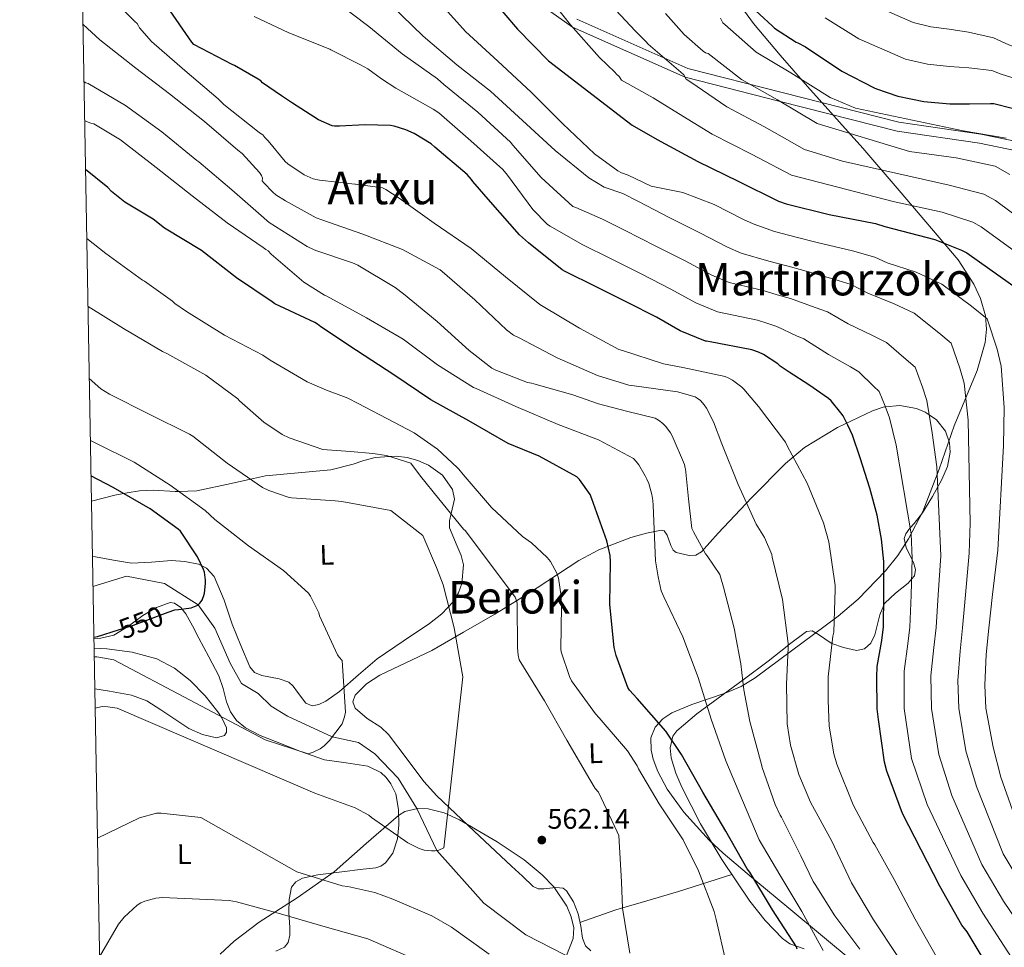
# Model space of a CAD drawing. Extents: x 620834 to 627721, y 748209 to 752959.
# Drawn here: x 620834 to 621181, y 751238 to 751566 of the extents above; entities that cross this region are included whole.
import ezdxf
from ezdxf.enums import TextEntityAlignment as Align

# ---------------------------------------------------------------- set-up
doc = ezdxf.new("R2010")
doc.units = 0
doc.header["$MEASUREMENT"] = 0
doc.linetypes.add('DGN Style 3', pattern=[110.718846, 79.08489, -31.633956])
doc.linetypes.add('DGN Style 5', pattern=[55.359423, 23.725467, -31.633956])
for name, color, linetype in [('Nivel 11', 7, 'Continuous'), ('Nivel 21', 7, 'Continuous'), ('Nivel 22', 7, 'Continuous'), ('Nivel 35', 7, 'Continuous'), ('Nivel 36', 7, 'Continuous'), ('Nivel 37', 7, 'Continuous'), ('Nivel 4', 7, 'Continuous'), ('Nivel 41', 7, 'Continuous'), ('Nivel 45', 7, 'Continuous'), ('Nivel 5', 7, 'Continuous'), ('Nivel 57', 7, 'Continuous'), ('Nivel 61', 7, 'Continuous'), ('Nivel 7', 7, 'Continuous')]:
    doc.layers.add(name, color=color, linetype=linetype)
doc.styles.add('Style-arial', font='arial.shx', dxfattribs={"bigfont": 'arialbig.shx'})
doc.styles.add('Style-ariali', font='ariali.shx', dxfattribs={"bigfont": 'arialibig.shx'})
doc.styles.add('Style-arialn', font='arialn.shx', dxfattribs={"bigfont": 'arialnbig.shx'})
doc.styles.add('Style-times', font='times.shx', dxfattribs={"bigfont": 'timesbig.shx'})

# ---------------------------------------------------------------- blocks, each defined once
blk = doc.blocks.new('5PATER_8')
at = {"layer": 'Nivel 7', "linetype": 'Continuous', "lineweight": 0}
h = blk.add_hatch(color=53, dxfattribs=at)
edge = h.paths.add_edge_path()
edge.add_ellipse((0, 0), major_axis=(-0.98, -1.21), ratio=0.999508, start_angle=0, end_angle=360)

msp = doc.modelspace()

# ---------------------------------------------------------------- linework, layer by layer
at = {"layer": 'Nivel 11', "color": 142, "linetype": 'DGN Style 3', "lineweight": 13}
msp.add_polyline3d([(620859.46, 751365.437, 547), (620871.365, 751369.114, 547), (620884.784, 751366.437, 547), (620896.6, 751358.873, 550), (620902.485, 751350.646, 553), (620907.909, 751338.333, 553), (620911.906, 751331.107, 553), (620917.902, 751327.627, 553), (620922.47, 751323.077, 553), (620928.18, 751319.597, 553), (620944.018, 751312.268, 555), (620953.304, 751310.23, 557), (620959.014, 751306.215, 557), (620967.293, 751297.65, 557), (620973.86, 751286.943, 557), (620980.922, 751272.054, 560), (620997.556, 751253.486, 563), (621012.402, 751242.245, 563), (621026.392, 751235.018, 563)], dxfattribs=at)
at = {"layer": 'Nivel 21', "color": 7, "linetype": 'DGN Style 3', "lineweight": 0}
msp.add_polyline3d([(621190.909, 751518.43, 645), (621172.698, 751522.15, 643), (621143.584, 751526.432, 643), (621102.287, 751536.922, 640), (621068.737, 751545.477, 635), (621028.903, 751563.138, 630), (620987.386, 751592.852, 625)], dxfattribs=at)
at = {"layer": 'Nivel 21', "color": 7, "linetype": 'Continuous', "lineweight": 0}
msp.add_polyline3d([(621445.547, 751391.536, 697.187), (621433.519, 751384.053, 695.24), (621417.642, 751375.751, 690.37), (621403.756, 751372.297, 687.619), (621393.691, 751373.554, 687.701), (621384.064, 751374.256, 685.705), (621364.537, 751378.131, 680.826), (621345.989, 751389.675, 675.883), (621333.952, 751400.138, 670.902), (621323.225, 751413.222, 665.898), (621313.623, 751436.559, 660.842), (621305.908, 751457.287, 657.858), (621297.245, 751471.825, 657.907), (621286.413, 751482.119, 655.895), (621271.649, 751491.611, 653.855), (621251.297, 751498.334, 653.845), (621233.928, 751507.411, 653.848), (621217.991, 751514.044, 650.804), (621191.562, 751521.574, 645.766), (621173.214, 751525.324, 643.745), (621144.187, 751529.589, 643.759), (621102.997, 751540.05, 640.774), (621069.689, 751548.544, 635.81), (621030.41, 751565.961, 630.871)], dxfattribs=at)
at = {"layer": 'Nivel 22', "color": 30, "linetype": 'DGN Style 5', "lineweight": 30, "elevation": 550, "flags": 128}
msp.add_lwpolyline([(620866.656, 751349.491), (620873.816, 751351.706), (620886.057, 751356.316)], dxfattribs=at)
at = {"layer": 'Nivel 35', "color": 92, "linetype": 'DGN Style 3', "lineweight": 0}
for points in [[(621128.474, 751232.485, 584.339), (621105.308, 751251.642, 577.862), (621093.714, 751261.344, 575.083), (621082.138, 751271.141, 573.075), (621077.15, 751275.727, 572.615), (621068.239, 751285.601, 572.555), (621062.401, 751293.792, 573.082), (621059.057, 751299.953, 573.772), (621057.367, 751304.403, 574.443), (621056.659, 751307.57, 575.028), (621056.644, 751311.931, 576.03), (621058.074, 751315.685, 577.171), (621060.817, 751318.628, 578.413), (621064.052, 751320.73, 579.599), (621071.038, 751323.712, 581.802), (621082.848, 751327.731, 585.105), (621088.483, 751330.111, 586.608), (621093.402, 751333.093, 587.923), (621122.789, 751354.927, 595.456), (621129.831, 751360.96, 597.331), (621139.517, 751370.9, 600.16), (621143.82, 751376.373, 601.587), (621147.674, 751382.245, 603.027), (621152.687, 751391.939, 605.319), (621158.522, 751406.89, 608.795), (621163.802, 751422.181, 612.243), (621171.94, 751441.841, 615.611), (621174.76, 751451.656, 617.183), (621175.222, 751456.439, 618.097), (621174.81, 751461.093, 619.155), (621173.028, 751467.182, 620.769), (621170.669, 751472.319, 622.267), (621165.151, 751480.957, 625.035), (621144.346, 751505.381, 633.747), (621131.483, 751520.421, 639.724), (621111.95, 751542.238, 649.376), (621102.307, 751553.225, 653.811), (621092.89, 751564.517, 657.555), (621086.538, 751573.273, 659.22)], [(620904.4, 751235.36, 574.11), (620909.374, 751239.983, 573.669), (620918.237, 751246.745, 572.893), (620931.623, 751255.315, 571.713), (620944.666, 751264.485, 570.515), (620955.986, 751274.546, 569.386), (620967.45, 751284.453, 568.211), (620969.728, 751285.809, 567.913), (620974.265, 751286.883, 567.095), (620977.953, 751286.756, 566.358), (620983.601, 751285.367, 565.305), (620988.954, 751282.917, 564.627), (621002.253, 751275.18, 563.909), (621011.811, 751268.737, 563.666), (621018.179, 751263.459, 563.628), (621022.267, 751259.215, 563.672), (621026.936, 751252.336, 563.841), (621028.476, 751248.644, 563.966), (621029.402, 751244.773, 564.115), (621029.177, 751240.945, 564.29), (621026.817, 751235.001, 564.601)]]:
    msp.add_polyline3d(points, dxfattribs=at)
at = {"layer": 'Nivel 36', "color": 92, "linetype": 'Continuous', "lineweight": 0}
for points in [[(621035.439, 751236.61, 564.083), (621033.498, 751238.373, 563.859), (621032.427, 751241.046, 563.82), (621031.803, 751245.374, 563.859), (621030.938, 751249.637, 563.859), (621029.291, 751253.895, 563.761), (621026.842, 751257.829, 563.603), (621025.656, 751258.694, 563.505), (621023.066, 751259.026, 563.219), (621018.73, 751258.461, 562.692), (621016.729, 751258.536, 562.468), (621015.066, 751259.365, 562.323), (621011.219, 751262.945, 562.343), (621007.386, 751266.533, 562.323), (620994.183, 751278.943, 561.177), (620981.018, 751291.365, 560.019), (620976.343, 751296.466, 559.572), (620970.123, 751304.867, 558.899), (620963.866, 751313.125, 558.227), (620961.135, 751315.625, 557.942), (620956.39, 751318.797, 557.573), (620952.09, 751322.341, 557.715), (620951.338, 751324.631, 557.964), (620952.09, 751326.949, 558.227), (620956.086, 751331.004, 559.008), (620960.794, 751334.117, 559.507), (620970.01, 751338.469, 559.635), (620979.226, 751342.821, 559.763), (620990.362, 751349.221, 562.963), (621001.498, 751355.621, 564.16), (621009.136, 751360.391, 565), (621016.407, 751364.933, 566.79), (621023.576, 751369.603, 570), (621031.194, 751374.565, 573.843), (621038.204, 751378.385, 575.61), (621049.512, 751382.78, 578.318), (621055.098, 751384.299, 579.673), (621060.378, 751385.317, 581.011), (621061.275, 751385.132, 581.265), (621062.407, 751383.551, 581.665), (621063.698, 751379.898, 582.217), (621064.464, 751378.309, 582.499), (621065.498, 751377.381, 582.803), (621070.097, 751376.318, 584.328), (621072.508, 751376.523, 585.203), (621074.458, 751377.637, 585.875), (621077.402, 751380.965, 586.002), (621080.346, 751384.293, 586.131), (621092.173, 751396.714, 590.644), (621104.154, 751408.869, 595.091), (621110.948, 751414.567, 596.856), (621122.548, 751421.628, 599.31), (621134.874, 751427.557, 602.003), (621138.648, 751428.842, 604.486), (621139.469, 751428.918, 605), (621144.597, 751429.392, 607.715), (621150.49, 751428.325, 609.61), (621153.5, 751427.088, 610), (621154.953, 751426.099, 610), (621157.566, 751424.322, 609.852), (621160.73, 751420.389, 609.616), (621162.181, 751416.192, 609.408), (621162.337, 751412.862, 609.252), (621161.396, 751407.867, 609.014), (621159.45, 751403.237, 608.915), (621156.065, 751397.18, 608.034), (621152.538, 751391.461, 606.355)], [(620858.93, 751395.6, 550.278), (620867.184, 751397.729, 550.074), (620870.243, 751398.292, 550), (620871.549, 751398.532, 550.018), (620875.942, 751399.204, 550.7), (620880.818, 751399.447, 552.193), (620888.535, 751399.028, 554.711), (620889.781, 751399.057, 555), (620896.166, 751399.204, 556.314), (620908.314, 751401.873, 558.736), (620915.129, 751403.389, 560), (620920.486, 751404.58, 560.743), (620932.005, 751405.628, 561.34), (620943.526, 751406.628, 561.58), (620951.378, 751408.701, 562.133), (620955.237, 751409.973, 562.68), (620959.142, 751410.98, 563.484), (620964.311, 751411.319, 565), (620966.635, 751411.471, 565.827), (620970.469, 751410.982, 567.199), (620974.246, 751409.956, 568.589), (620978.029, 751408.299, 568.379), (620982.928, 751404.72, 568.034), (620986.534, 751399.716, 567.565), (620987.17, 751396.349, 567.172), (620986.057, 751391.169, 566.442), (620985.499, 751388.616, 566.083), (620985.51, 751386.148, 565.773), (620988.141, 751379.62, 565.29), (620989.614, 751376.359, 565.081), (620990.374, 751373.092, 564.749), (620989.804, 751366.514, 563.704), (620988.651, 751363.226, 563.084), (620986.79, 751360.036, 562.445), (620982.794, 751355.721, 561.127), (620978.342, 751352.356, 559.885), (620969.07, 751346.104, 559.305), (620959.91, 751339.812, 558.861), (620953.243, 751334.15, 557.629), (620946.598, 751328.292, 556.301), (620941.769, 751324.918, 555.405), (620939.25, 751323.719, 554.953), (620936.87, 751323.172, 554.509), (620934.654, 751324.144, 554.039), (620931.728, 751328.067, 553.395), (620930.261, 751330.124, 553.145), (620928.678, 751331.62, 552.973), (620925.248, 751332.818, 552.814), (620919.172, 751333.933, 552.724), (620916.591, 751335.026, 552.716), (620914.854, 751336.996, 552.717), (620911.663, 751344.511, 552.717), (620908.71, 751352.1, 552.717), (620905.842, 751360.565, 552.717), (620902.31, 751368.996, 550.696), (620899.539, 751371.929, 550.095), (620897.927, 751372.696, 550), (620896.748, 751373.256, 550.011), (620891.977, 751374.265, 550.488), (620887.206, 751374.628, 551.37), (620880.134, 751373.972, 552.717), (620873.126, 751373.604, 552.717), (620866.74, 751374.766, 551.602), (620860.326, 751375.908, 550.157), (620859.274, 751376.038, 550.154)], [(621152.538, 751391.461, 606.355), (621149.586, 751387.742, 603.623), (621148.21, 751386.141, 605), (621148.081, 751385.99, 604.936), (621146.65, 751384.037, 601.235), (621146.132, 751382.418, 601.103), (621146.861, 751379.149, 601.351), (621148.935, 751374.803, 605), (621149.378, 751373.873, 605.549), (621150.094, 751371.384, 605.802), (621149.722, 751369.189, 605.417), (621148.729, 751367.98, 605), (621147.542, 751366.535, 604.396), (621143.084, 751363.047, 602.044), (621139.226, 751359.461, 600.173), (621138.932, 751358.783, 600), (621137.474, 751355.419, 599.278), (621135.689, 751348.323, 598.069), (621134.305, 751345.33, 597.572), (621132.058, 751343.333, 597.118), (621129.294, 751342.809, 596.68), (621124.675, 751343.793, 595.872), (621120.573, 751345.276, 595), (621120.282, 751345.381, 594.934), (621115.826, 751348.483, 593.844), (621113.649, 751349.748, 593.326), (621111.578, 751349.477, 592.845), (621105.172, 751344.612, 590), (621104.797, 751344.328, 589.761), (621098.01, 751338.981, 585.363), (621089.188, 751332.454, 582.95), (621080.346, 751325.925, 580.499), (621072.846, 751320.34, 578.004), (621065.754, 751314.405, 575.379), (621064.336, 751312.515, 574.729), (621063.434, 751308.386, 573.625), (621063.785, 751304.866, 572.852), (621065.384, 751299.423, 571.827), (621067.546, 751294.437, 571.027), (621074.126, 751281.519, 570.24), (621081.626, 751268.837, 570.515), (621091.548, 751254.154, 571.135), (621096.997, 751247.322, 571.743), (621103.13, 751240.933, 572.563), (621105.716, 751239.064, 573.142), (621110.815, 751237.272, 575.022)], [(620859.784, 751347.072, 549.683), (620862.252, 751347.105, 549.886), (620866.838, 751348.206, 550.154), (620872.058, 751351.441, 550.222), (620877.078, 751355.118, 550.282), (620881.898, 751357.948, 550.475), (620886.742, 751359.726, 550.666), (620888.278, 751359.5, 550.718), (620890.505, 751357.958, 550.79), (620892.246, 751355.758, 550.858), (620894.66, 751351.472, 550.844), (620896.918, 751347.182, 550.858), (620900.446, 751340.53, 551.536), (620903.894, 751333.87, 552.586), (620905.43, 751329.327, 553.447), (620906.71, 751324.654, 554.25), (620908.066, 751321.153, 554.285), (620910.23, 751317.998, 554.25), (620913.399, 751315.464, 554.66), (620918.56, 751312.784, 555.454), (620923.99, 751310.574, 555.978), (620932.616, 751307.146, 556.285), (620941.334, 751304.11, 556.554), (620948.903, 751303.028, 556.755), (620956.566, 751301.934, 556.938), (620961.156, 751299.658, 556.76), (620963.091, 751297.908, 556.662), (620964.758, 751295.662, 556.746), (620966.431, 751292.051, 557.064), (620967.45, 751286.622, 557.545), (620967.51, 751281.198, 558.026), (620967.125, 751276.169, 558.474), (620965.398, 751271.15, 558.922), (620962.837, 751267.704, 559.475), (620961.232, 751266.547, 559.803), (620959.382, 751265.966, 560.074), (620953.842, 751265.294, 560.308), (620948.31, 751264.622, 560.458), (620943.63, 751264.046, 560.941), (620938.966, 751263.47, 561.994), (620933.468, 751262.285, 563.893), (620931.165, 751261.038, 564.917), (620929.622, 751259.118, 565.962), (620928.752, 751254.76, 567.896), (620928.662, 751250.158, 569.802), (620929.023, 751244.81, 571.515), (620929.076, 751242.137, 572.196), (620928.47, 751239.598, 572.81), (620927.157, 751237.949, 573.274), (620924.064, 751236.448, 573.831)], [(620859.845, 751343.602, 552.326), (620864.422, 751343.396, 552.205), (620873.312, 751342.224, 552.163), (620882.086, 751339.812, 552.461), (620888.293, 751336.501, 553.095), (620893.862, 751332.132, 553.997), (620899.071, 751326.784, 555.146), (620903.59, 751321.124, 556.557), (620905.063, 751319.023, 557.369), (620906.649, 751315.442, 559.134), (620906.676, 751313.863, 559.831), (620905.894, 751312.676, 560.141), (620903.178, 751311.873, 560.117), (620898.159, 751313.028, 559.84), (620893.35, 751315.236, 559.629), (620883.509, 751321.807, 559.691), (620878.508, 751324.996, 559.719), (620873.126, 751327.012, 559.629), (620865.351, 751328.393, 558.745), (620860.098, 751329.183, 557.965)], [(621031.554, 751246.602, 563.859), (621044.242, 751251.053, 566.324), (621053.21, 751253.733, 567.955), (621066.383, 751257.584, 570.051), (621085.185, 751263.57, 570.737)]]:
    msp.add_polyline3d(points, dxfattribs=at)
at = {"layer": 'Nivel 4', "color": 30, "linetype": 'Continuous', "lineweight": 30, "flags": 128}
for points, elevation in [([(620999.818, 751573.877), (621009.522, 751562.413), (621020.402, 751551.277), (621050.018, 751528.573), (621058.818, 751523.405), (621073.146, 751515.725), (621087.498, 751508.765), (621101.666, 751501.669)], 625), ([(621176.474, 751229.757), (621168.338, 751243.309), (621166.538, 751245.701), (621158.682, 751259.421), (621145.514, 751285.117), (621139.978, 751300.141), (621139.138, 751303.277), (621137.026, 751318.341), (621136.514, 751322.157), (621136.442, 751333.357), (621136.61, 751337.125), (621138.202, 751346.349), (621138.85, 751351.109), (621138.97, 751362.309), (621138.882, 751374.301), (621138.122, 751382.101), (621136.578, 751390.629), (621134.002, 751400.229), (621130.602, 751410.917), (621127.802, 751418.925), (621126.17, 751422.437), (621124.498, 751425.725), (621123.786, 751426.781), (621120.322, 751431.013), (621119.41, 751431.877), (621112.474, 751436.685), (621105.474, 751441.165), (621102.346, 751443.293), (621101.434, 751444.085), (621096.362, 751447.437), (621094.602, 751448.285), (621092.266, 751449.053), (621077.506, 751451.885), (621076.29, 751452.125), (621075.882, 751452.213), (621066.906, 751455.861), (621058.538, 751460.637), (621048.402, 751465.837), (621037.29, 751471.365), (621026.33, 751476.821), (621025.226, 751477.421), (621013.362, 751486.893), (621010.218, 751489.701), (620999.994, 751501.469), (620993.738, 751508.573), (620993.274, 751509.261), (620991.706, 751511.037), (620980.234, 751520.773), (620978.97, 751521.981), (620972.954, 751525.637), (620970.066, 751526.893), (620965.93, 751528.213), (620964.65, 751528.445), (620955.634, 751528.621), (620946.642, 751528.117), (620944.866, 751528.157), (620944.01, 751528.269), (620939.138, 751530.469), (620930.002, 751536.357), (620926.098, 751538.877), (620919.402, 751543.541), (620918.736, 751544.146), (620917.888, 751544.794), (620909.504, 751549.618), (620908.664, 751549.93), (620895.088, 751557.01), (620894.424, 751557.866), (620885.736, 751570.482)], 600), ([(621090.754, 751571.613), (621099.426, 751563.605), (621100.274, 751562.861), (621107.89, 751557.917), (621108.554, 751557.637), (621111.282, 751556.261), (621124.138, 751547.661), (621135.53, 751541.733), (621136.362, 751541.381), (621143.898, 751538.821), (621153.018, 751536.941), (621162.266, 751536.045), (621169.226, 751536.117), (621176.626, 751536.245), (621177.738, 751536.197), (621184.298, 751534.501)], 650), ([(621108.258, 751237.229), (621108.026, 751237.997), (621099.586, 751251.133), (621091.61, 751264.365), (621090.69, 751265.565), (621083.106, 751278.925), (621074.914, 751292.749), (621067.458, 751305.973), (621061.914, 751314.213), (621051.77, 751325.837), (621049.042, 751328.797), (621048.45, 751329.661), (621044.306, 751340.981), (621043.65, 751343.821), (621042.082, 751359.069), (621042.338, 751374.173), (621042.178, 751376.333), (621041.05, 751381.605), (621035.762, 751396.397), (621035.114, 751397.997), (621031.33, 751403.253), (621030.474, 751404.141), (621017.146, 751411.493), (621006.234, 751415.997), (620992.282, 751423.965), (620978.802, 751431.469), (620965.826, 751440.285), (620952.594, 751448.813), (620939.994, 751457.253), (620938.792, 751458.202), (620937.824, 751458.706), (620923.784, 751465.354), (620922.76, 751466.082), (620910.168, 751474.602), (620897.824, 751484.194), (620884.696, 751492.106), (620880.736, 751495.234), (620870.736, 751501.282), (620865.984, 751505.098), (620864.728, 751506.434), (620856.866, 751512.89)], 575), ([(621101.666, 751501.669), (621104.402, 751500.733), (621119.642, 751496.989), (621136.01, 751493.789), (621139.266, 751492.717), (621156.994, 751488.125), (621166.426, 751484.373), (621168.25, 751483.373), (621187.354, 751469.829)], 625), ([(620886.057, 751356.316), (620888.432, 751357.21), (620889.688, 751357.258), (620893.368, 751357.722), (620894.168, 751357.898), (620896.528, 751358.81), (620897.136, 751359.346), (620897.688, 751360.058), (620898.152, 751360.866), (620898.2, 751360.954), (620898.68, 751362.21), (620898.864, 751363.018), (620899.288, 751366.458), (620899.288, 751367.626), (620898.832, 751370.49), (620898.544, 751371.402), (620896.376, 751375.946), (620890.36, 751384.978), (620889.56, 751385.722), (620879.688, 751392.866), (620866.64, 751400.362), (620858.772, 751404.583)], 550), ([(620859.777, 751347.454), (620861.028, 751347.677), (620862.964, 751348.349), (620866.656, 751349.491)], 550)]:
    msp.add_lwpolyline(points, dxfattribs=dict(at, elevation=elevation))
at = {"layer": 'Nivel 5', "color": 30, "linetype": 'Continuous', "lineweight": 0, "flags": 128}
for points, elevation in [([(620863.504, 751575.986), (620874.208, 751565.21), (620875.032, 751564.458), (620875.592, 751563.658), (620875.904, 751562.914), (620880.128, 751558.146), (620891.92, 751547.85), (620903.672, 751537.866), (620905.728, 751535.778), (620917.568, 751526.434), (620918.336, 751525.858), (620919.514, 751525.149), (620920.234, 751524.165), (620921.37, 751522.973), (620927.426, 751515.717), (620928.386, 751514.861), (620934.05, 751510.989), (620935.13, 751510.445), (620937.33, 751509.581), (620939.514, 751509.053), (620951.994, 751507.613), (620952.282, 751507.613), (620961.762, 751506.317), (620962.954, 751505.741), (620967.714, 751502.725), (620980.082, 751493.845), (620993.138, 751484.877), (621005.29, 751474.877), (621017.41, 751465.133), (621018.562, 751464.461), (621031.442, 751456.709), (621045.29, 751449.245), (621046.546, 751448.805), (621061.114, 751444.093), (621067.874, 751442.805), (621082.898, 751439.629), (621083.89, 751439.197), (621085.434, 751438.405), (621088.77, 751435.949), (621089.466, 751435.157), (621094.666, 751429.021), (621104.122, 751416.397), (621104.722, 751415.181), (621111.89, 751401.925), (621117.65, 751387.877), (621119.442, 751381.253), (621121.706, 751365.765), (621121.706, 751364.525), (621121.218, 751349.285), (621120.866, 751347.837), (621119.226, 751333.477), (621119.298, 751325.117), (621119.65, 751316.085), (621121.314, 751306.269), (621122.37, 751302.645), (621128.09, 751288.269), (621135.138, 751274.861), (621135.69, 751274.109), (621142.554, 751261.789), (621149.946, 751247.837), (621157.586, 751234.493)], 595), ([(621188.512, 751274.707), (621180.317, 751297.941), (621177.534, 751308.66), (621175.009, 751322.404), (621174.556, 751330.575), (621175.067, 751341.331), (621175.977, 751350.711), (621177.329, 751362.591), (621179.149, 751378.224), (621181.24, 751415.256), (621181.419, 751428.685), (621180.409, 751443.371), (621179.007, 751449.305), (621175.456, 751460.083), (621169.935, 751464.555), (621159.467, 751472.332), (621150.36, 751476.524), (621140.131, 751479.899), (621135.801, 751481.817), (621127.871, 751484.087), (621115.421, 751486.994), (621107.952, 751488.89), (621100.308, 751490.967), (621092.731, 751493.67), (621089.354, 751495.192), (621078.971, 751500.466), (621067.856, 751504.713), (621056.709, 751506.93), (621048.546, 751510.813), (621046.186, 751511.717), (621044.938, 751512.397), (621036.682, 751518.445), (621025.474, 751528.997), (621014.306, 751540.245), (621002.562, 751551.181), (620991.122, 751561.661), (620980.626, 751573.389)], 620), ([(621018.77, 751575.965), (621028.17, 751563.957), (621038.466, 751552.445), (621043.866, 751547.229), (621044.418, 751546.541), (621045.41, 751545.789), (621046.172, 751544.491), (621057.369, 751538.162), (621064.789, 751533.573), (621078.32, 751525.377), (621092.134, 751518.325), (621106.25, 751510.821), (621142.173, 751501.547), (621159.48, 751497.724), (621170.355, 751494.249), (621173.311, 751492.604), (621193.232, 751478.119)], 630), ([(620944.978, 751572.445), (620956.962, 751563.421), (620968.754, 751553.765), (620981.234, 751544.909), (620983.458, 751542.877), (620995.434, 751533.117), (621006.986, 751522.525), (621007.818, 751521.501), (621017.842, 751510.013), (621029.09, 751499.821), (621030.09, 751499.381), (621039.537, 751495.346), (621047.284, 751491.44), (621058.324, 751485.781), (621068.754, 751480.551), (621078.13, 751475.527), (621084.306, 751472.941), (621096.287, 751470.01), (621101.277, 751468.587), (621105.892, 751467.215), (621114.652, 751464.086), (621119.074, 751462.555), (621126.302, 751458.292), (621134.885, 751454.201), (621139.894, 751451.673), (621146.86, 751445.668), (621149.977, 751442.904), (621152.588, 751435.871), (621154.106, 751431.148), (621156.01, 751419.801), (621157.621, 751407.743), (621159.016, 751376.263), (621158.15, 751362.45), (621157.414, 751350.91), (621156.634, 751343.84), (621155.583, 751333.85), (621155.762, 751322.281), (621158.336, 751305.969), (621162.916, 751291.529), (621173.597, 751267.064)], 610), ([(620964.874, 751570.941), (620976.098, 751559.949), (620988.002, 751549.805), (620999.93, 751540.509), (621011.25, 751530.141), (621022.834, 751519.573), (621034.706, 751509.917), (621040.066, 751506.565), (621046.693, 751504.309), (621052.28, 751501.478), (621063.284, 751495.752), (621073.863, 751490.509), (621083.742, 751485.359), (621088.519, 751483.306), (621098.298, 751480.489), (621104.614, 751478.739), (621110.656, 751477.105), (621121.262, 751474.087), (621127.437, 751472.186), (621133.217, 751469.095), (621142.622, 751465.362), (621149.681, 751462.002), (621158.398, 751455.112), (621162.717, 751451.494), (621165.798, 751442.588), (621167.257, 751437.26), (621168.715, 751424.243), (621169.47, 751387.776), (621169.082, 751377.243), (621167.739, 751362.52), (621166.695, 751350.811), (621165.851, 751342.585), (621165.07, 751332.213), (621165.385, 751322.342), (621167.935, 751307.314), (621171.616, 751294.735), (621181.055, 751270.886), (621188.587, 751258.326)], 615), ([(621040.794, 751572.933), (621051.002, 751561.861), (621054.938, 751558.045), (621055.626, 751557.189), (621067.202, 751547.293), (621068.234, 751546.333), (621069.114, 751544.834), (621070.761, 751543.741), (621083.493, 751535.029), (621096.77, 751527.885), (621110.834, 751519.973), (621124.261, 751515.79), (621161.967, 751507.323), (621174.283, 751504.125), (621178.372, 751501.836), (621199.109, 751486.41)], 635), ([(621136.045, 751570.543), (621149.25, 751564.785), (621155.574, 751563.317), (621161.993, 751562.43), (621168.788, 751561.423), (621177.624, 751559.355), (621183.087, 751556.885), (621191.651, 751553.917), (621195.988, 751552.319), (621205.736, 751547.073), (621207.63, 751545.948), (621210.649, 751542.97), (621216.09, 751537.833), (621222.155, 751532.257), (621225.178, 751529.245), (621230.888, 751523.837), (621233.622, 751521.812), (621237.334, 751519.432), (621242.833, 751514.835), (621253.72, 751509.209)], 660), ([(621183.997, 751234.274), (621173.888, 751249.909), (621166.14, 751263.243), (621154.215, 751288.323), (621148.737, 751304.623), (621146.138, 751322.219), (621146.097, 751335.488), (621147.418, 751345.094), (621148.132, 751351.01), (621148.56, 751362.379), (621148.949, 751375.282), (621148.571, 751383.993), (621143.306, 751415.359), (621140.954, 751425.037), (621139.379, 751429.154), (621137.238, 751434.315), (621135.323, 751436.225), (621130.108, 751441.343), (621127.147, 751443.039), (621119.388, 751447.488), (621110.71, 751452.924), (621108.043, 751454.086), (621101.127, 751457.326), (621097.939, 751458.436), (621094.277, 751459.532), (621080.094, 751462.577), (621072.518, 751465.694), (621063.646, 751470.594), (621053.363, 751475.809), (621042.287, 751481.403), (621032.382, 751486.384), (621020.978, 751492.853), (621020.09, 751493.389), (621014.946, 751498.757), (621005.986, 751510.885), (621004.314, 751512.829), (620992.978, 751522.973), (620981.642, 751532.861), (620979.698, 751534.229), (620966.434, 751541.557), (620961.378, 751544.885), (620956.554, 751548.389), (620953.954, 751549.821), (620943.506, 751555.213), (620943.138, 751555.349), (620928.642, 751561.149), (620916.45, 751566.925)], 605), ([(621061.81, 751568.061), (621068.41, 751560.573), (621075.082, 751554.669), (621075.866, 751554.133), (621076.863, 751553.809), (621088.667, 751544.681), (621101.407, 751537.445), (621115.417, 751529.125), (621147.987, 751519.206), (621164.453, 751516.922), (621178.212, 751514.001), (621183.433, 751511.067)], 640), ([(621128.88, 751534.591), (621120.001, 751538.277), (621106.043, 751547.005), (621093.84, 751554.333), (621082.704, 751564.078), (621082, 751564.689), (621081.162, 751566.365)], 645), ([(621118.146, 751566.521), (621130.092, 751559.102), (621146.574, 751551.803), (621154.296, 751550.129), (621162.13, 751549.237), (621169.007, 751548.77), (621177.125, 751547.8), (621180.412, 751546.541), (621187.974, 751544.209)], 655), ([(620855.963, 751564.164), (620861.92, 751558.738), (620874.568, 751548.69), (620886.552, 751539.61), (620898.912, 751529.85), (620910.696, 751519.73), (620912.16, 751518.514), (620918.296, 751511.818), (620919.048, 751510.738), (620919.36, 751509.738), (620919.314, 751508.813), (620919.826, 751508.133), (620922.986, 751504.861), (620924.138, 751503.941), (620927.546, 751501.757), (620938.386, 751495.781), (620940.29, 751495.077), (620954.85, 751490.029), (620968.842, 751484.525), (620982.106, 751477.341), (620982.906, 751476.741), (620994.346, 751466.813), (621005.538, 751456.125), (621008.018, 751454.333), (621009.834, 751453.405), (621023.474, 751446.293), (621037.762, 751439.989), (621048.842, 751436.653), (621050.666, 751436.365), (621066.018, 751434.245), (621072.298, 751432.445), (621073.002, 751432.029), (621074.09, 751431.149), (621075.45, 751429.669), (621076.314, 751428.421), (621078.794, 751423.645), (621081.69, 751415.821), (621087.45, 751401.517), (621093.85, 751387.461), (621096.802, 751382.693), (621099.314, 751376.669), (621099.49, 751375.781), (621103.074, 751360.837), (621105.178, 751345.205), (621105.162, 751343.733), (621104.514, 751330.893), (621104.802, 751316.893), (621105.93, 751309.317), (621108.858, 751298.965), (621113.05, 751289.141), (621120.546, 751275.405), (621127.546, 751260.677), (621135.298, 751247.517), (621143.898, 751234.621)], 590), ([(620856.32, 751543.887), (620856.968, 751543.522), (620857.72, 751543.218), (620870.936, 751535.53), (620883.84, 751526.13), (620896.192, 751516.058), (620896.912, 751515.586), (620908.504, 751505.65), (620919.848, 751495.778), (620921, 751494.682), (620921.69, 751494.157), (620935.138, 751485.581), (620937.338, 751484.565), (620938.274, 751484.181), (620951.13, 751479.877), (620953.018, 751478.973), (620966.226, 751471.173), (620969.154, 751468.877), (620981.138, 751459.069), (620992.346, 751448.797), (621000.466, 751442.557), (621001.794, 751441.853), (621013.01, 751437.597), (621014.41, 751437.285), (621015.274, 751437.101), (621029.002, 751433.125), (621038.13, 751429.981), (621047.954, 751427.421), (621058.17, 751424.933), (621059.306, 751424.261), (621060.882, 751423.045), (621061.85, 751422.037), (621063.586, 751419.693), (621064.178, 751418.661), (621068.442, 751408.517), (621068.754, 751407.253), (621068.818, 751406.997), (621069.89, 751396.365), (621071.13, 751385.973), (621071.698, 751384.709), (621075.858, 751376.981), (621076.514, 751376.261), (621080.962, 751369.669), (621081.242, 751368.853), (621082.282, 751365.125), (621086.106, 751350.237), (621086.426, 751348.733), (621088.394, 751338.101), (621089.458, 751328.885), (621091.602, 751317.645), (621095.746, 751302.485), (621095.978, 751301.389), (621100.49, 751288.293), (621102.314, 751284.581), (621102.802, 751283.837), (621109.626, 751270.229), (621113.978, 751261.077), (621114.634, 751260.069), (621121.626, 751249.005), (621130.482, 751237.165)], 585), ([(621182.14, 751523.877), (621166.94, 751526.521), (621128.88, 751534.591)], 645), ([(621051.466, 751409.565), (621050.514, 751410.653), (621038.106, 751417.309), (621023.866, 751422.749), (621008.922, 751429.069), (620994.874, 751435.421), (620993.906, 751435.773), (620981.162, 751443.813), (620969.058, 751452.861), (620956.066, 751460.405), (620942.074, 751468.037), (620941.234, 751468.389), (620934.018, 751473.045), (620922.418, 751482.925), (620921.354, 751484.069), (620920.576, 751484.578), (620919.648, 751485.306), (620906.864, 751494.034), (620894.528, 751503.522), (620881.792, 751513.602), (620869.208, 751523.394), (620859.752, 751529.002), (620858.688, 751529.266), (620856.564, 751530.006)], 580), ([(620857.295, 751488.489), (620864, 751483.13), (620877, 751473.738), (620877.712, 751473.354), (620887.56, 751466.266), (620888.368, 751465.506), (620892.472, 751462.602), (620905.944, 751454.306), (620919.536, 751447.226), (620922.04, 751445.49), (620935.144, 751437.746), (620942.048, 751434.802), (620947.96, 751432.594), (620949.546, 751432.013), (620953.138, 751430.157), (620963.33, 751424.853), (620972.978, 751419.757), (620974.178, 751418.917), (620981.234, 751413.997), (620988.218, 751407.525), (620988.738, 751406.901), (620990.226, 751404.997), (621000.266, 751393.381), (621011.242, 751383.133), (621014.442, 751380.829), (621019.97, 751375.645), (621021.082, 751374.221), (621023.434, 751370.077), (621023.954, 751368.341), (621024.954, 751361.997), (621025.074, 751358.349), (621024.762, 751343.333), (621024.938, 751342.357), (621027.802, 751333.597), (621028.61, 751332.093), (621036.994, 751320.365), (621038.314, 751318.989), (621048.306, 751307.277), (621051.722, 751301.989), (621052.194, 751300.901), (621059.482, 751288.573), (621068.002, 751275.821), (621073.482, 751264.837), (621078.97, 751250.501), (621079.642, 751247.701), (621083.146, 751232.789)], 570), ([(620857.719, 751464.383), (620870.288, 751456.626), (620884.016, 751448.466), (620885.576, 751447.81), (620899.344, 751440.122), (620910.608, 751431.754), (620911.248, 751431.034), (620919.848, 751423.538), (620926.368, 751419.17), (620928.792, 751417.97), (620940.696, 751413.906), (620942.168, 751413.69), (620950.448, 751413.138), (620958.315, 751412.48), (620963.151, 751411.673), (620971.802, 751409.03), (620975.241, 751404.41), (620981.69, 751396.454), (620990.458, 751385.734), (620991.162, 751385.062), (621008.634, 751361.606), (621009.242, 751360.134), (621009.402, 751359.238), (621009.53, 751343.718), (621009.69, 751341.158), (621010.074, 751339.526), (621019.002, 751324.966), (621026.874, 751311.046), (621035.002, 751297.126), (621036.954, 751294.022), (621038.106, 751292.71), (621044.698, 751278.662), (621045.306, 751277.382), (621046.234, 751261.03), (621046.554, 751251.654), (621049.146, 751235.782)], 565), ([(620860.218, 751322.38), (620862.714, 751322.95), (620864.698, 751322.854), (620867.994, 751322.374), (620937.85, 751292.326), (620952.122, 751287.142), (620956.954, 751284.518), (620957.914, 751283.686), (620970.714, 751274.726), (620974.746, 751272.774), (620976.538, 751272.23), (620979.034, 751271.91), (620980.378, 751271.942), (620981.626, 751272.198), (620983.482, 751273.03), (620990.106, 751333.446), (620989.882, 751334.758), (620987.13, 751350.758), (620983.226, 751366.054), (620980.826, 751372.166), (620976.047, 751383.426), (620964.763, 751392.304), (620947.376, 751395.474), (620945.072, 751395.706), (620929.64, 751396.754), (620928.744, 751396.89), (620921.592, 751399.354), (620919.432, 751400.45), (620906.896, 751409.01), (620894.704, 751418.578), (620893.632, 751419.33), (620879.384, 751426.298), (620865.344, 751433.418), (620862.248, 751435.338), (620858.167, 751438.937)], 560), ([(620858.552, 751417.069), (620860.216, 751416.178), (620873.984, 751409.33), (620886.736, 751401.258), (620899.152, 751392.282), (620902.528, 751389.138), (620914.376, 751379.754), (620926.8, 751371.034), (620935.584, 751363.106), (620936.32, 751362.018), (620939.232, 751356.074), (620939.56, 751355.082), (620945.904, 751341.226), (620946.464, 751340.482), (620947.488, 751339.274), (620948.722, 751320.974), (620948.37, 751319.31), (620947.506, 751316.878), (620943.026, 751310.958), (620941.138, 751309.038), (620939.698, 751308.014), (620937.234, 751306.798), (620935.506, 751306.254), (620920.274, 751311.214), (620866.802, 751339.534), (620860.786, 751340.526), (620859.899, 751340.54)], 555), ([(621117.506, 751236.749), (621109.978, 751250.541), (621102.122, 751263.469), (621094.906, 751275.893), (621088.978, 751289.805), (621083.066, 751303.757), (621077.882, 751318.541), (621073.354, 751333.269), (621067.842, 751347.661), (621061.13, 751361.757), (621060.298, 751363.925), (621059.13, 751368.781), (621058.186, 751374.533), (621057.738, 751385.613), (621057.466, 751394.173), (621057.338, 751395.829), (621056.994, 751397.981), (621055.842, 751401.829), (621055.138, 751403.405), (621054.634, 751404.589), (621052.354, 751408.429), (621051.466, 751409.565)], 580), ([(620999.418, 751235.398), (620986.138, 751244.934), (620979.258, 751248.966), (620965.434, 751254.886), (620959.098, 751257.254), (620949.53, 751259.398), (620947.514, 751259.59), (620931.546, 751264.582), (620897.594, 751283.718), (620883.61, 751285.286), (620881.882, 751285.222), (620875.93, 751283.654), (620861.026, 751276.471)], 565), ([(621173.597, 751267.064), (621181.238, 751254.118), (621191.52, 751238.79)], 610), ([(620973.626, 751233.446), (620958.458, 751240.006), (620956.634, 751240.838), (620941.562, 751245.03), (620925.722, 751249.67), (620910.17, 751253.894), (620907.578, 751254.438), (620883.994, 751255.494), (620881.658, 751255.238), (620877.85, 751254.182), (620876.41, 751253.542), (620875.034, 751252.71), (620870.458, 751248.486), (620868.506, 751246.054), (620861.765, 751234.47)], 570)]:
    msp.add_lwpolyline(points, dxfattribs=dict(at, elevation=elevation))
at = {"layer": 'Nivel 57', "color": 92, "linetype": 'DGN Style 3', "lineweight": 0}
for points in [[(621086.538, 751573.273, 659.22), (621092.89, 751564.517, 657.555), (621102.307, 751553.225, 653.811), (621111.95, 751542.238, 649.376), (621131.483, 751520.421, 639.724), (621144.346, 751505.381, 633.747), (621165.151, 751480.957, 625.035), (621170.669, 751472.319, 622.267), (621173.028, 751467.182, 620.769), (621174.81, 751461.093, 619.155), (621175.222, 751456.439, 618.097), (621174.76, 751451.656, 617.183), (621171.94, 751441.841, 615.611), (621163.802, 751422.181, 612.243), (621158.522, 751406.89, 608.795), (621152.687, 751391.939, 605.319), (621147.674, 751382.245, 603.027), (621143.82, 751376.373, 601.587), (621139.517, 751370.9, 600.16), (621129.831, 751360.96, 597.331), (621122.789, 751354.927, 595.456), (621093.402, 751333.093, 587.923), (621088.483, 751330.111, 586.608), (621082.848, 751327.731, 585.105), (621071.038, 751323.712, 581.802), (621064.052, 751320.73, 579.599), (621060.817, 751318.628, 578.413), (621058.074, 751315.685, 577.171), (621056.644, 751311.931, 576.03), (621056.659, 751307.57, 575.028), (621057.367, 751304.403, 574.443), (621059.057, 751299.953, 573.772), (621062.401, 751293.792, 573.082), (621068.239, 751285.601, 572.555), (621077.15, 751275.727, 572.615), (621082.138, 751271.141, 573.075), (621093.714, 751261.344, 575.083), (621105.308, 751251.642, 577.862), (621128.474, 751232.485, 584.339)], [(621026.817, 751235.001, 564.601), (621029.177, 751240.945, 564.29), (621029.402, 751244.773, 564.115), (621028.476, 751248.644, 563.966), (621026.936, 751252.336, 563.841), (621022.267, 751259.215, 563.672), (621018.179, 751263.459, 563.628), (621011.811, 751268.737, 563.666), (621002.253, 751275.18, 563.909), (620988.954, 751282.917, 564.627), (620983.601, 751285.367, 565.305), (620977.953, 751286.756, 566.358), (620974.265, 751286.883, 567.095), (620969.728, 751285.809, 567.913), (620967.45, 751284.453, 568.211), (620955.986, 751274.546, 569.386), (620944.666, 751264.485, 570.515), (620931.623, 751255.315, 571.713), (620918.237, 751246.745, 572.893), (620909.374, 751239.983, 573.669), (620904.4, 751235.36, 574.11)]]:
    msp.add_polyline3d(points, dxfattribs=at)
at = {"layer": 'Nivel 61', "color": 7, "linetype": 'Continuous', "lineweight": 0, "flags": 128}
msp.add_lwpolyline([(620914.98, 748209.28), (620874.29, 750522.71), (620833.58, 752836.15), (624234.51, 752896.82), (627635.46, 752959.19), (627678.48, 750645.78), (627721.49, 748332.37), (624318.22, 748269.96)], close=True, dxfattribs=at)

# ---------------------------------------------------------------- block references
at = {"layer": 'Nivel 7', "color": 53, "linetype": 'Continuous', "lineweight": 0}
msp.add_blockref('5PATER_8', (621018.074, 751275.749, 562.144), dxfattribs=at)

# ---------------------------------------------------------------- texts
at = {"layer": 'Nivel 37', "color": 92, "linetype": 'Continuous', "lineweight": 0, "style": 'Style-arialn'}
for rotation, p in [(1.87903, (620942.107, 751376.613, 557.129)), (1.87903, (621037.083, 751306.469, 566.96)), (0.69444, (620891.712, 751270.761, 567.293))]:
    msp.add_text('L', height=7, rotation=rotation, dxfattribs=at).set_placement(p, align=Align.MIDDLE_CENTER)
at = {"layer": 'Nivel 41', "color": 7, "linetype": 'Continuous', "lineweight": 0, "style": 'Style-ariali'}
msp.add_text('550', height=7, rotation=20.63505, dxfattribs=at).set_placement((620876.468, 751352.704, 550), align=Align.MIDDLE_CENTER)
at = {"layer": 'Nivel 41', "color": 7, "linetype": 'Continuous', "lineweight": 0, "style": 'Style-arial'}
msp.add_text('562.14', height=7, dxfattribs=at).set_placement((621020.06, 751279.749, 562.144))
at = {"layer": 'Nivel 45', "color": 7, "linetype": 'Continuous', "lineweight": 0, "style": 'Style-times'}
for s, p in [('Artxu', (620961.762, 751506.317, 595)), ('Martinorzoko', (621121.262, 751474.087, 615)), ('Beroki', (621008.634, 751361.606, 565))]:
    msp.add_text(s, height=11.5, dxfattribs=at).set_placement(p, align=Align.MIDDLE_CENTER)

doc.saveas('drawing.dxf')
